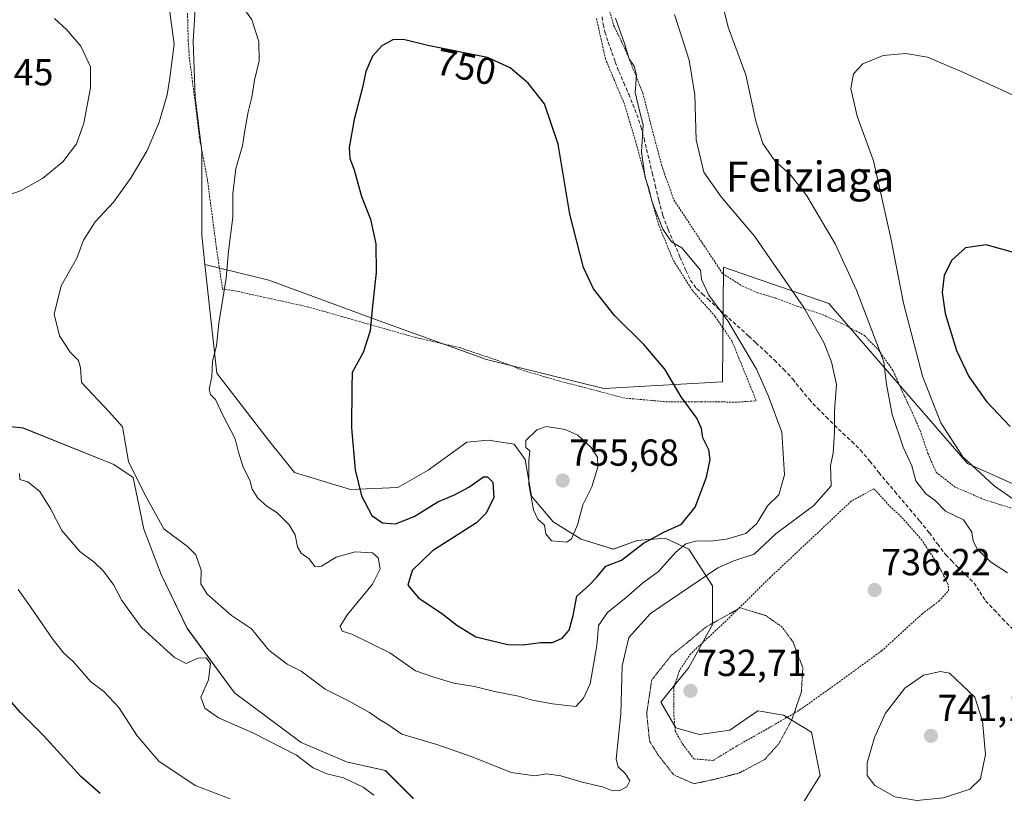
# Model space of a CAD drawing. Units: metres. Extents: x 589968 to 593394, y 4761411 to 4763770.
# Drawn here: x 592404 to 592667, y 4762852 to 4763058 of the extents above; entities that cross this region are included whole.
import ezdxf
from ezdxf.enums import TextEntityAlignment as Align

# ---------------------------------------------------------------- set-up
doc = ezdxf.new("R2010")
doc.units = ezdxf.units.M
doc.header["$MEASUREMENT"] = 0
for name, pattern in [('TRAZOS', [0.75, 0.5, -0.25]), ('TRAZOS2', [0.375, 0.25, -0.125]), ('TRAZOSX2', [1.5, 1, -0.5])]:
    doc.linetypes.add(name, pattern=pattern)
for name, color, linetype, lineweight in [('Alambrada', 19, 'TRAZOS', 0), ('Arbolado forestal CxS', 92, 'Continuous', 0), ('Carátula', 7, 'Continuous', 5), ('Curva de nivel maestra', 36, 'Continuous', 30), ('Curva de nivel normal', 36, 'Continuous', 0), ('Curva de nivel normal depresión', 36, 'TRAZOS2', 0), ('Pastizal CxS', 92, 'Continuous', 0), ('Prado CxS', 92, 'Continuous', 0), ('Punto de cota en terreno', 7, 'Continuous', 0), ('Rótulo de curva de nivel directora', 19, 'Continuous', 0), ('Rótulo de punto de cota en terreno', 19, 'Continuous', 0), ('Senda', 19, 'TRAZOSX2', 0), ('Texto cartográfico', 19, 'Continuous', 0)]:
    doc.layers.add(name, color=color, linetype=linetype, lineweight=lineweight)
doc.styles.add('Arial', font='txt', dxfattribs={"height": 0.2})

# ---------------------------------------------------------------- blocks, each defined once
blk = doc.blocks.new('*U152')
at = {"layer": 'Pastizal CxS', "color": 92, "linetype": 'Continuous', "lineweight": 0}
for points in [[(592389.3499, 4762950.7169, 733.8948), (592405.4119, 4762948.9953, 736.3466), (592429.5057, 4762939.2435, 739.346), (592434.6689, 4762935.8015, 739.9311), (592437.5375, 4762922.0337, 738.7302), (592442.1265, 4762909.9869, 737.8913), (592449.0101, 4762895.6451, 736.8205), (592461.6311, 4762878.4351, 736.555), (592479.4137, 4762865.2413, 735.3274), (592491.4607, 4762860.0781, 735.4089), (592501.7867, 4762857.7831, 736.1223), (592509.2445, 4762850.3251, 734.9013)], [(592610.6525, 4762845.5769, 738.7742), (592617.5367, 4762856.4837, 738.5875), (592615.2419, 4762867.9649, 737.3249), (592607.7849, 4762872.5575, 735.2834), (592605.0653, 4762873.0109, 734.7346), (592602.1073, 4762873.5043, 734.1713), (592600.9411, 4762873.6989, 734.0028), (592600.9009, 4762873.7055, 733.9971), (592593.4431, 4762868.5383, 733.5552), (592585.4119, 4762867.3907, 733.2384), (592579.1007, 4762869.1127, 733.3098), (592575.0859, 4762876.0021, 733.4435), (592582.5433, 4762885.1871, 732.8582), (592588.8545, 4762896.6673, 733.7893), (592588.8545, 4762907.0007, 736.7844), (592582.5437, 4762916.7591, 742.1098), (592576.2337, 4762919.6309, 745.0705), (592568.7755, 4762919.0561, 747.9179), (592562.4653, 4762916.7591, 749.8343), (592553.8915, 4762919.3921, 753.4242), (592546.4347, 4762923.9859, 755.0944), (592540.6975, 4762930.8729, 755.0737), (592538.9767, 4762940.6321, 755.1888), (592536.1089, 4762944.6509, 754.6769), (592529.2249, 4762945.7991, 753.5606), (592523.4877, 4762945.2251, 753.3588), (592513.1617, 4762937.7629, 752.6683), (592505.1309, 4762933.1703, 752.0706), (592492.5097, 4762932.5961, 749.834), (592477.5947, 4762937.1883, 747.2199), (592470.7097, 4762945.7993, 746.6995), (592456.9421, 4762963.5949, 745.4021), (592453.7771, 4762992.5605, 744.6506), (592470.8235, 4762988.3687, 746.5601), (592501.1419, 4762977.1641, 750.9662), (592528.6899, 4762967.2745, 753.6366), (592559.9239, 4762959.5355, 753.0249), (592591.5299, 4762961.2993, 747.37), (592591.7643, 4762991.8151, 742.712), (592619.8563, 4762982.1199, 737.716), (592656.7459, 4762939.5475, 730.5337), (592683.7335, 4762927.4521, 728.2566)]]:
    blk.add_polyline3d(points, dxfattribs=at)
blk = doc.blocks.new('*U184')
at = {"layer": 'Curva de nivel normal', "color": 36, "linetype": 'Continuous', "lineweight": 0}
blk.add_polyline3d([(592563.04, 4763058.18, 745), (592565.47, 4763051.38, 745), (592566.64, 4763047.28, 745), (592568.04, 4763045.39, 745), (592568.59, 4763043, 745), (592568.26, 4763038.37, 745), (592569.42, 4763033.48, 745), (592570.4, 4763029.78, 745), (592570, 4763022.43, 745), (592570.92, 4763015.75, 745), (592571.9, 4763012.76, 745), (592572.75, 4763009.4, 745), (592575.64, 4763001.96, 745), (592577.96, 4762998.62, 745), (592580.67, 4762997, 745), (592585.63, 4762991.07, 745), (592585.96, 4762988.58, 745), (592587.88, 4762984.39, 745), (592592.96, 4762977.53, 745), (592600.58, 4762964.63, 745), (592603.64, 4762957.64, 745), (592607.28, 4762947.93, 745), (592608.04, 4762936.53, 745), (592606.52, 4762931.23, 745), (592603.49, 4762928.23, 745), (592600.68, 4762923.57, 745), (592597.69, 4762920.94, 745), (592592.59, 4762919.36, 745), (592588.29, 4762918.85, 745), (592584.67, 4762918.96, 745), (592581.76, 4762918.18, 745), (592579.1, 4762915.97, 745), (592574.48, 4762910.81, 745), (592570.24, 4762907.69, 745), (592565.91, 4762903.9, 745), (592560.9, 4762899.87, 745), (592558.56, 4762896.36, 745), (592558.04, 4762891.1, 745), (592556.29, 4762880.91, 745), (592554.56, 4762877.08, 745), (592552.45, 4762874.87, 745), (592546.27, 4762875.54, 745), (592540.98, 4762876.52, 745), (592537.24, 4762877.61, 745), (592530.81, 4762878.81, 745), (592525.48, 4762880.12, 745), (592520.01, 4762881.02, 745), (592514.66, 4762882.67, 745), (592509.84, 4762884.36, 745), (592502.98, 4762889.1, 745), (592492.87, 4762894.1, 745), (592490.28, 4762894.91, 745), (592489.75, 4762896.21, 745), (592491.74, 4762899.34, 745), (592498.38, 4762907.43, 745), (592500.37, 4762911.48, 745), (592499.89, 4762914.44, 745), (592498.35, 4762915.72, 745), (592493.8, 4762916.06, 745), (592488.74, 4762914.61, 745), (592484.77, 4762912.18, 745), (592483.01, 4762912.11, 745), (592481.5, 4762914.15, 745), (592479.42, 4762915.7, 745), (592478.45, 4762917.37, 745), (592477.83, 4762920.57, 745), (592476.21, 4762923.23, 745), (592472.97, 4762926.4, 745), (592470.23, 4762928.16, 745), (592467.82, 4762930.31, 745), (592466.33, 4762932.67, 745), (592465.71, 4762935.13, 745), (592463.96, 4762938.61, 745), (592462.7, 4762942.55, 745), (592461.83, 4762946.11, 745), (592458.63, 4762952.28, 745), (592456.57, 4762956.56, 745), (592455.3, 4762957.9, 745), (592454.91, 4762959.33, 745), (592455.6, 4762962.67, 745), (592455.78, 4762966.84, 745), (592456.83, 4762970.9, 745), (592457.51, 4762976.9, 745), (592459.47, 4762988.9, 745), (592460.06, 4762996.13, 745), (592461.2, 4763005.15, 745), (592461.23, 4763011.35, 745), (592461.96, 4763018.13, 745), (592463.8, 4763024.12, 745), (592464.29, 4763027.72, 745), (592465.25, 4763033.22, 745), (592466.29, 4763037.14, 745), (592466.99, 4763041.6, 745), (592468.21, 4763046.81, 745), (592468.08, 4763051.93, 745), (592466.22, 4763057.67, 745), (592463.87, 4763061.15, 745)], dxfattribs=at)
blk = doc.blocks.new('*U186')
at = {"layer": 'Curva de nivel normal', "color": 36, "linetype": 'Continuous', "lineweight": 0}
for points in [[(592591.26, 4763062.98, 735), (592593.06, 4763055.71, 735), (592597.74, 4763043.05, 735), (592600.36, 4763030.72, 735), (592602.26, 4763024.76, 735), (592605.48, 4763020.18, 735), (592609.6, 4763016.46, 735), (592613.99, 4763010.86, 735), (592621.48, 4762998.03, 735), (592627.22, 4762985.75, 735), (592634.43, 4762966.64, 735), (592635.14, 4762960.63, 735), (592636.7, 4762952.57, 735), (592639.64, 4762943.9, 735), (592641.88, 4762938.9, 735), (592642.99, 4762934.9, 735), (592645.61, 4762931.45, 735), (592648.15, 4762929.7, 735), (592650.91, 4762926.84, 735), (592655.63, 4762924.56, 735), (592657.89, 4762921.26, 735), (592658.22, 4762918.9, 735), (592659.42, 4762916.61, 735), (592662.82, 4762913.36, 735), (592667.41, 4762910.41, 735)], [(592498.73, 4762851.21, 735), (592495.86, 4762853.39, 735), (592490.65, 4762855.87, 735), (592486.25, 4762856.93, 735), (592482.58, 4762858.5, 735), (592478.16, 4762861.9, 735), (592466.54, 4762867.78, 735), (592457.39, 4762871.85, 735), (592453.79, 4762874.39, 735), (592452.7, 4762877.32, 735), (592454.76, 4762881.95, 735), (592455.28, 4762886.27, 735), (592454.13, 4762887.83, 735), (592451.92, 4762887.7, 735), (592448.8, 4762886.32, 735), (592445.69, 4762887.85, 735), (592436.91, 4762895.91, 735), (592431.66, 4762903.05, 735), (592429.55, 4762907.1, 735), (592426.81, 4762910.85, 735), (592424.29, 4762913.27, 735), (592420.47, 4762916.12, 735), (592415.72, 4762921.7, 735), (592412.78, 4762927.42, 735), (592409.82, 4762932.13, 735), (592406.62, 4762934.64, 735), (592404.49, 4762935.27, 735), (592404.45, 4762936.91, 735)], [(592399.93, 4763010.47, 735), (592404.67, 4763012.12, 735), (592410.56, 4763015.47, 735), (592415.94, 4763019.85, 735), (592419.57, 4763024.7, 735), (592421.56, 4763030.22, 735), (592423.34, 4763039.56, 735), (592423.34, 4763045.22, 735), (592420.74, 4763050.65, 735), (592416.95, 4763055.14, 735), (592413.75, 4763058.06, 735)]]:
    blk.add_polyline3d(points, dxfattribs=at)
blk = doc.blocks.new('*U190')
at = {"layer": 'Curva de nivel normal', "color": 36, "linetype": 'Continuous', "lineweight": 0}
blk.add_polyline3d([(592578.71, 4763059.14, 740), (592582.66, 4763046.96, 740), (592584.14, 4763037.71, 740), (592584.5, 4763025.78, 740), (592586.59, 4763017.13, 740), (592591.13, 4763010.54, 740), (592600.01, 4763000.08, 740), (592613.13, 4762981.07, 740), (592618.52, 4762971.81, 740), (592620.52, 4762966.66, 740), (592621.84, 4762960.57, 740), (592621.3, 4762953.45, 740), (592621.36, 4762947.9, 740), (592621, 4762942.34, 740), (592620.3, 4762938.97, 740), (592620.44, 4762933.58, 740), (592615.85, 4762928.34, 740), (592605.77, 4762920.88, 740), (592599.91, 4762915.41, 740), (592594.57, 4762913.58, 740), (592590.24, 4762911.73, 740), (592572.35, 4762899.62, 740), (592566.63, 4762893.22, 740), (592564.84, 4762885.65, 740), (592564.5, 4762872.87, 740), (592563.25, 4762860.77, 740), (592563.78, 4762858.73, 740), (592565.72, 4762856.91, 740), (592566.82, 4762855, 740), (592566.05, 4762853.48, 740), (592564.24, 4762852.47, 740), (592562.24, 4762852.4, 740), (592559.57, 4762853.42, 740), (592554.2, 4762854.68, 740), (592548.46, 4762856.4, 740), (592544.68, 4762856.91, 740), (592541.61, 4762856.41, 740), (592535.24, 4762857.24, 740), (592524.88, 4762861.4, 740), (592515.53, 4762864.69, 740), (592506.17, 4762867.5, 740), (592502.18, 4762870.22, 740), (592500.22, 4762871.39, 740), (592497.56, 4762873.26, 740), (592492.01, 4762876.34, 740), (592485.8, 4762879.46, 740), (592479.42, 4762884.2, 740), (592475.68, 4762886.13, 740), (592470.77, 4762889.81, 740), (592466.15, 4762895.52, 740), (592460.81, 4762899.07, 740), (592454.38, 4762904.71, 740), (592452.71, 4762907.54, 740), (592452.75, 4762911.1, 740), (592451.36, 4762915.2, 740), (592449.1, 4762917.45, 740), (592442.85, 4762922.18, 740), (592437.79, 4762931.28, 740), (592433.4, 4762940.05, 740), (592431.8, 4762949.28, 740), (592428.29, 4762953.31, 740), (592420.96, 4762961.14, 740), (592420.7, 4762964.99, 740), (592420.09, 4762966.98, 740), (592417.9, 4762969.2, 740), (592415.04, 4762973.56, 740), (592413.63, 4762979.32, 740), (592415.53, 4762986.9, 740), (592419.72, 4762994.23, 740), (592421.5, 4762999.06, 740), (592424.6, 4763003.89, 740), (592429.46, 4763009.18, 740), (592434.19, 4763015.71, 740), (592438.39, 4763022.92, 740), (592441.58, 4763030.49, 740), (592443.76, 4763037.75, 740), (592444.48, 4763042.21, 740), (592445.55, 4763051.2, 740), (592444.22, 4763061.11, 740)], dxfattribs=at)
blk = doc.blocks.new('5PATER')
at = {"layer": 'Carátula', "linetype": 'Continuous', "lineweight": 5}
h = blk.add_hatch(color=250, dxfattribs=at)
edge = h.paths.add_edge_path()
edge.add_ellipse((0, 0.01), major_axis=(-1.33, -1.34), ratio=0.999422, start_angle=0, end_angle=360)

msp = doc.modelspace()

# ---------------------------------------------------------------- linework, layer by layer
at = {"layer": 'Alambrada', "color": 19, "linetype": 'TRAZOS', "lineweight": 0}
for points in [[(592560.92, 4763062.13, 745.15), (592562.53, 4763056.29, 745), (592565.73, 4763049.65, 744.9), (592570.31, 4763038.22, 744.3), (592573.3, 4763026.59, 743.65), (592575.53, 4763018.25, 742.88), (592578.62, 4763009.67, 743.23), (592586.69, 4762997.45, 743.34), (592591.55, 4762990.14, 742.69), (592596.84, 4762986.75, 742.73), (592600.83, 4762985.04, 742.14), (592605.71, 4762983.55, 741.24), (592612.16, 4762981.19, 740.09), (592618.07, 4762979.23, 738.91), (592623.07, 4762976.94, 737.65), (592629.28, 4762973.65, 735.95), (592633.15, 4762969.65, 734.77), (592636.94, 4762964.22, 733.51), (592639.34, 4762958.81, 732.79), (592641.98, 4762953.2, 732.12), (592644.12, 4762948.33, 732.08), (592646.19, 4762942.22, 732.87), (592648.37, 4762937.23, 733.32), (592653.3, 4762933.35, 732.84), (592661.34, 4762929.86, 731.75), (592671.26, 4762926.76, 730.3)], [(592449.15, 4763059.47, 741.09), (592449.32, 4763052.31, 740.72), (592449.62, 4763047.67, 740.68), (592450.8, 4763038.66, 741.5), (592452.32, 4763026.29, 742.57), (592454.43, 4763015.17, 743.8), (592456.85, 4762996.9, 744.63), (592458.46, 4762985.98, 744.89), (592461.19, 4762985.65, 745.21), (592481.12, 4762981.27, 747.55), (592509.73, 4762973.13, 751.66), (592521.55, 4762970.41, 752.87), (592532.19, 4762966.8, 753.34), (592538.51, 4762964.32, 753.42), (592548.03, 4762961.52, 753.35), (592556.46, 4762959.36, 753.08), (592565.16, 4762957, 752.32), (592576.39, 4762956, 750.78), (592585.82, 4762955.93, 749.03), (592595.87, 4762955.92, 746.98), (592600.51, 4762956.24, 745.83), (592594.07, 4762972.09, 745.43), (592589.52, 4762978.76, 745.43), (592583.53, 4762985.59, 745.68), (592578.32, 4762993.86, 745.61), (592574.58, 4763003, 745.1), (592572.03, 4763011.97, 744.94), (592568.44, 4763025.17, 745.51), (592565.44, 4763035.2, 746.06), (592560.37, 4763047.27, 746.36), (592557.96, 4763058.21, 746.19)], [(592589.01, 4762860.46, 733.69), (592595.15, 4762864.21, 733.53), (592602.94, 4762868.61, 733.94), (592612.05, 4762873.9, 735.24), (592621.96, 4762880.96, 736.51), (592633.87, 4762889.63, 737.65), (592644.67, 4762899.52, 737.78), (592649.1, 4762902.85, 737.84), (592651.66, 4762905.66, 737.56), (592651.6, 4762907.3, 737.24), (592650.35, 4762909.81, 736.84), (592649.82, 4762910.88, 736.73), (592647.98, 4762913.97, 736.53), (592644.59, 4762919.13, 736.66), (592639.67, 4762924.72, 737.02), (592635.89, 4762928.38, 737.3), (592631.82, 4762932.84, 737.79), (592625.78, 4762929.51, 738.38), (592604.24, 4762909.22, 736.25), (592591.96, 4762897.16, 734.33), (592583.06, 4762888.9, 733.76), (592580.14, 4762884.58, 733.91), (592578.56, 4762879.89, 733.59), (592578.56, 4762875.73, 733.32), (592578.59, 4762872.46, 733.3), (592578.94, 4762868.34, 733.33), (592580.94, 4762864.76, 733.37), (592583.9, 4762860.88, 733.66), (592589.01, 4762860.46, 733.69)]]:
    msp.add_polyline3d(points, dxfattribs=at)
at = {"layer": 'Arbolado forestal CxS', "color": 92, "linetype": 'Continuous', "lineweight": 0}
for points in [[(592497.5, 4763212.84, 765.39), (592491.21, 4763212.28, 764.74), (592465.95, 4763204.82, 763), (592452.64, 4763202.9, 763.78), (592440.69, 4763196.78, 763.26), (592435.72, 4763176.64, 760.7), (592428.72, 4763162.63, 758.94), (592411.41, 4763118.14, 749.29), (592437.47, 4763103.69, 747.83), (592468.99, 4763065.2, 746.5), (592457.52, 4763062.91, 743.59), (592451.21, 4763060.61, 741.98), (592450.63, 4763052, 741.58), (592451.21, 4763037.07, 742.46), (592452.93, 4763022.72, 743.92), (592452.93, 4763000.33, 744.38), (592453.78, 4762992.56, 744.65)], [(592451.21, 4763060.61, 741.98), (592450.63, 4763052, 741.58), (592451.21, 4763037.07, 742.46), (592452.93, 4763022.72, 743.92), (592452.93, 4763000.33, 744.38), (592453.78, 4762992.56, 744.65), (592456.94, 4762963.59, 745.4), (592470.71, 4762945.8, 746.7), (592477.59, 4762937.19, 747.22), (592492.51, 4762932.6, 749.83), (592505.13, 4762933.17, 752.07), (592513.16, 4762937.76, 752.67), (592523.49, 4762945.23, 753.36), (592529.22, 4762945.8, 753.56), (592536.11, 4762944.65, 754.68), (592538.98, 4762940.63, 755.19), (592540.7, 4762930.87, 755.07), (592546.43, 4762923.99, 755.09), (592553.89, 4762919.39, 753.42), (592562.47, 4762916.76, 749.83), (592568.78, 4762919.06, 747.92), (592576.23, 4762919.63, 745.07), (592582.54, 4762916.76, 742.11), (592588.85, 4762907, 736.78), (592588.85, 4762896.67, 733.79), (592582.54, 4762885.19, 732.86), (592575.09, 4762876, 733.44), (592579.1, 4762869.11, 733.31), (592585.41, 4762867.39, 733.24), (592593.44, 4762868.54, 733.56), (592600.9, 4762873.71, 734), (592600.94, 4762873.7, 734), (592602.11, 4762873.5, 734.17), (592605.07, 4762873.01, 734.73), (592607.78, 4762872.56, 735.28), (592615.24, 4762867.96, 737.32), (592617.54, 4762856.48, 738.59), (592610.65, 4762845.58, 738.77)], [(592610.65, 4762845.58, 738.77), (592617.54, 4762856.48, 738.59), (592615.24, 4762867.96, 737.32), (592607.78, 4762872.56, 735.28), (592605.07, 4762873.01, 734.73), (592602.11, 4762873.5, 734.17), (592600.94, 4762873.7, 734), (592600.9, 4762873.71, 734), (592593.44, 4762868.54, 733.56), (592585.41, 4762867.39, 733.24), (592579.1, 4762869.11, 733.31), (592575.09, 4762876, 733.44), (592582.54, 4762885.19, 732.86), (592588.85, 4762896.67, 733.79), (592588.85, 4762907, 736.78), (592582.54, 4762916.76, 742.11), (592576.23, 4762919.63, 745.07), (592568.78, 4762919.06, 747.92), (592562.47, 4762916.76, 749.83), (592553.89, 4762919.39, 753.42), (592546.43, 4762923.99, 755.09), (592540.7, 4762930.87, 755.07), (592538.98, 4762940.63, 755.19), (592536.11, 4762944.65, 754.68), (592529.22, 4762945.8, 753.56), (592523.49, 4762945.23, 753.36), (592513.16, 4762937.76, 752.67), (592505.13, 4762933.17, 752.07), (592492.51, 4762932.6, 749.83), (592477.59, 4762937.19, 747.22), (592470.71, 4762945.8, 746.7), (592456.94, 4762963.59, 745.4), (592453.78, 4762992.56, 744.65)], [(592509.24, 4762850.33, 734.9), (592501.79, 4762857.78, 736.12), (592491.46, 4762860.08, 735.41), (592479.41, 4762865.24, 735.33), (592461.63, 4762878.44, 736.55), (592449.01, 4762895.65, 736.82), (592442.13, 4762909.99, 737.89), (592437.54, 4762922.03, 738.73), (592434.67, 4762935.8, 739.93), (592429.51, 4762939.24, 739.35), (592405.41, 4762949, 736.35), (592389.35, 4762950.72, 733.89)], [(592389.35, 4762950.72, 733.89), (592405.41, 4762949, 736.35), (592429.51, 4762939.24, 739.35), (592434.67, 4762935.8, 739.93), (592437.54, 4762922.03, 738.73), (592442.13, 4762909.99, 737.89), (592449.01, 4762895.65, 736.82), (592461.63, 4762878.44, 736.55), (592479.41, 4762865.24, 735.33), (592491.46, 4762860.08, 735.41), (592501.79, 4762857.78, 736.12), (592509.24, 4762850.33, 734.9)]]:
    msp.add_polyline3d(points, dxfattribs=at)
at = {"layer": 'Curva de nivel maestra', "color": 36, "linetype": 'Continuous', "lineweight": 30}
for points in [[(592538.5, 4762891.29, 750), (592543.11, 4762891.91, 750), (592546.26, 4762891.85, 750), (592548.88, 4762893.01, 750), (592550.75, 4762895.2, 750), (592551.8, 4762899.06, 750), (592552.73, 4762904.22, 750), (592555.83, 4762907.01, 750), (592558.04, 4762909.26, 750), (592560.46, 4762912.21, 750), (592564.62, 4762913.8, 750), (592570.48, 4762918.32, 750), (592576.05, 4762921.36, 750), (592580.57, 4762923.35, 750), (592584.24, 4762927.9, 750), (592587.25, 4762935.92, 750), (592588.23, 4762940.64, 750), (592587.87, 4762943.2, 750), (592586.33, 4762946.35, 750), (592585.91, 4762948.85, 750), (592584.65, 4762951.58, 750), (592580.52, 4762957.32, 750), (592576.21, 4762964.71, 750), (592570.58, 4762971.28, 750), (592562.82, 4762978.96, 750), (592557.16, 4762986.05, 750), (592554.53, 4762991.77, 750), (592550.92, 4763005.99, 750), (592547.79, 4763024.58, 750), (592544.16, 4763035.32, 750), (592539.83, 4763040.84, 750), (592534.97, 4763044.96, 750), (592528.98, 4763047.63, 750), (592513.12, 4763050.9, 750), (592506.6, 4763052.42, 750), (592503.78, 4763052.34, 750), (592500.88, 4763050.75, 750), (592498.34, 4763047.99, 750), (592496.58, 4763043.97, 750), (592495.74, 4763039.68, 750), (592493.49, 4763031.17, 750), (592492.18, 4763023.66, 750), (592492.3, 4763020.74, 750), (592493.5, 4763017.72, 750), (592495.48, 4763010.62, 750), (592497.87, 4763004.62, 750), (592499.26, 4762998.03, 750), (592499.36, 4762990.43, 750), (592498.4, 4762981.54, 750), (592497.79, 4762974.84, 750), (592495.86, 4762969.08, 750), (592492.95, 4762963.76, 750), (592492.84, 4762959.8, 750), (592492.82, 4762949.04, 750), (592493.78, 4762937.9, 750), (592495.42, 4762930.91, 750), (592498.2, 4762925.71, 750), (592501.05, 4762923.73, 750), (592504.5, 4762923.46, 750), (592509.48, 4762925.44, 750), (592515.72, 4762929.31, 750), (592520.19, 4762931.18, 750), (592524.05, 4762933.28, 750), (592527.95, 4762935.97, 750), (592528.99, 4762935.98, 750), (592530.43, 4762934.58, 750), (592530.64, 4762930.41, 750), (592528.56, 4762926.2, 750), (592526.07, 4762923.74, 750), (592514.3, 4762916.25, 750), (592508.94, 4762911.03, 750), (592507.77, 4762907.13, 750), (592510.61, 4762903.78, 750), (592517.12, 4762899.4, 750), (592520.86, 4762896.49, 750), (592525.9, 4762893.38, 750), (592534.4, 4762891.36, 750), (592538.5, 4762891.29, 750)], [(592673.37, 4762994.5, 725), (592661.68, 4762997.76, 725), (592656.23, 4762996.95, 725), (592652.56, 4762993.68, 725), (592650.49, 4762989.72, 725), (592649.94, 4762985.07, 725), (592650.77, 4762979.51, 725), (592653.76, 4762969.67, 725), (592657.06, 4762962.71, 725), (592661.8, 4762956.06, 725), (592668.05, 4762949.44, 725)], [(592425.92, 4762851.63, 725), (592420.79, 4762856.18, 725), (592410.81, 4762867.13, 725), (592404.72, 4762873.24, 725), (592400.06, 4762878.6, 725)]]:
    msp.add_polyline3d(points, dxfattribs=at)
at = {"layer": 'Curva de nivel normal', "color": 36, "linetype": 'Continuous', "lineweight": 0}
for points in [[(592675.51, 4763034.61, 730), (592654.9, 4763044.05, 730), (592646.09, 4763047.72, 730), (592640.28, 4763048.7, 730), (592634.24, 4763048.17, 730), (592628.9, 4763046, 730), (592626.41, 4763043.35, 730), (592625.67, 4763039.44, 730), (592627.34, 4763032, 730), (592631.67, 4763020.11, 730), (592636.3, 4762999.56, 730), (592639.7, 4762982.23, 730), (592644.76, 4762962.76, 730), (592649.66, 4762950.35, 730), (592655.44, 4762941.36, 730), (592663.79, 4762933.6, 730), (592679.58, 4762922.59, 730)], [(592550.05, 4762918.59, 755), (592551.3, 4762919.49, 755), (592552.96, 4762923.23, 755), (592554.36, 4762928.57, 755), (592556.74, 4762933.31, 755), (592558.38, 4762938.59, 755), (592558.25, 4762941.24, 755), (592556.53, 4762943.85, 755), (592553.06, 4762947.06, 755), (592549.62, 4762948.61, 755), (592544.72, 4762949.38, 755), (592542.1, 4762948.48, 755), (592539.19, 4762945.71, 755), (592539.18, 4762943.85, 755), (592540.21, 4762942.93, 755), (592539.94, 4762940.2, 755), (592540, 4762934.06, 755), (592541.24, 4762927.24, 755), (592542.36, 4762924.69, 755), (592544.14, 4762923.13, 755), (592544.52, 4762920.85, 755), (592545.99, 4762918.98, 755), (592550.05, 4762918.59, 755)], [(592460.5, 4762850.28, 730), (592451.21, 4762853.82, 730), (592441.49, 4762860.29, 730), (592435.74, 4762867.02, 730), (592430.9, 4762874.56, 730), (592426.87, 4762878.86, 730), (592423.31, 4762881.45, 730), (592418.83, 4762886.74, 730), (592416.27, 4762889.04, 730), (592413.39, 4762892.59, 730), (592407.37, 4762901.33, 730), (592404.03, 4762905.97, 730)], [(592643.2, 4762849.77, 740), (592650.35, 4762850.55, 740), (592657.3, 4762852.8, 740), (592660.2, 4762855.53, 740), (592661.55, 4762862.06, 740), (592660.72, 4762870.95, 740), (592658.68, 4762877.36, 740), (592651.95, 4762883.7, 740), (592649.55, 4762884.19, 740), (592645, 4762883.18, 740), (592640.01, 4762879.67, 740), (592634.86, 4762873.02, 740), (592631.99, 4762866.54, 740), (592630.05, 4762859.85, 740), (592630.04, 4762856.49, 740), (592632.07, 4762853.75, 740), (592637.41, 4762850.76, 740), (592643.2, 4762849.77, 740)]]:
    msp.add_polyline3d(points, dxfattribs=at)
at = {"layer": 'Curva de nivel normal depresión', "color": 36, "linetype": 'TRAZOS2', "lineweight": 0}
msp.add_polyline3d([(592583.91, 4762854.27, 735), (592588.85, 4762855.31, 735), (592595.91, 4762857.1, 735), (592602.78, 4762860.74, 735), (592606.47, 4762864.86, 735), (592610, 4762871.4, 735), (592612.5, 4762878.64, 735), (592612.9, 4762885.23, 735), (592610.29, 4762892.06, 735), (592607.3, 4762896.06, 735), (592603.05, 4762899.03, 735), (592596.24, 4762901.11, 735), (592587.07, 4762895.98, 735), (592582.24, 4762891.93, 735), (592577.82, 4762888.38, 735), (592572.69, 4762881.9, 735), (592571.35, 4762873.08, 735), (592572.1, 4762865.62, 735), (592574.41, 4762861.9, 735), (592578.55, 4762856.62, 735), (592583.91, 4762854.27, 735)], dxfattribs=at)
at = {"layer": 'Pastizal CxS', "color": 92, "linetype": 'Continuous', "lineweight": 0}
for points in [[(592453.78, 4762992.56, 744.65), (592470.82, 4762988.37, 746.56), (592501.14, 4762977.16, 750.97), (592528.69, 4762967.27, 753.64), (592559.92, 4762959.54, 753.02), (592591.53, 4762961.3, 747.37), (592591.76, 4762991.82, 742.71), (592619.86, 4762982.12, 737.72), (592656.75, 4762939.55, 730.53), (592683.73, 4762927.45, 728.26), (592721.34, 4762910.77, 723.42), (592726.8, 4762914.61, 721.33)], [(592610.65, 4762845.58, 738.77), (592617.54, 4762856.48, 738.59), (592615.24, 4762867.96, 737.32), (592607.78, 4762872.56, 735.28), (592605.07, 4762873.01, 734.73), (592602.11, 4762873.5, 734.17), (592600.94, 4762873.7, 734), (592600.9, 4762873.71, 734), (592593.44, 4762868.54, 733.56), (592585.41, 4762867.39, 733.24), (592579.1, 4762869.11, 733.31), (592575.09, 4762876, 733.44), (592582.54, 4762885.19, 732.86), (592588.85, 4762896.67, 733.79), (592588.85, 4762907, 736.78), (592582.54, 4762916.76, 742.11), (592576.23, 4762919.63, 745.07), (592568.78, 4762919.06, 747.92), (592562.47, 4762916.76, 749.83), (592553.89, 4762919.39, 753.42), (592546.43, 4762923.99, 755.09), (592540.7, 4762930.87, 755.07), (592538.98, 4762940.63, 755.19), (592536.11, 4762944.65, 754.68), (592529.22, 4762945.8, 753.56), (592523.49, 4762945.23, 753.36), (592513.16, 4762937.76, 752.67), (592505.13, 4762933.17, 752.07), (592492.51, 4762932.6, 749.83), (592477.59, 4762937.19, 747.22), (592470.71, 4762945.8, 746.7), (592456.94, 4762963.59, 745.4), (592453.78, 4762992.56, 744.65)], [(592389.35, 4762950.72, 733.89), (592405.41, 4762949, 736.35), (592429.51, 4762939.24, 739.35), (592434.67, 4762935.8, 739.93), (592437.54, 4762922.03, 738.73), (592442.13, 4762909.99, 737.89), (592449.01, 4762895.65, 736.82), (592461.63, 4762878.44, 736.55), (592479.41, 4762865.24, 735.33), (592491.46, 4762860.08, 735.41), (592501.79, 4762857.78, 736.12), (592509.24, 4762850.33, 734.9)]]:
    msp.add_polyline3d(points, dxfattribs=at)
at = {"layer": 'Prado CxS', "color": 92, "linetype": 'Continuous', "lineweight": 0}
for points in [[(592497.5, 4763212.84, 765.39), (592491.21, 4763212.28, 764.74), (592465.95, 4763204.82, 763), (592452.64, 4763202.9, 763.78), (592440.69, 4763196.78, 763.26), (592435.72, 4763176.64, 760.7), (592428.72, 4763162.63, 758.94), (592411.41, 4763118.14, 749.29), (592437.47, 4763103.69, 747.83), (592468.99, 4763065.2, 746.5), (592457.52, 4763062.91, 743.59), (592451.21, 4763060.61, 741.98), (592450.63, 4763052, 741.58), (592451.21, 4763037.07, 742.46), (592452.93, 4763022.72, 743.92), (592452.93, 4763000.33, 744.38), (592453.78, 4762992.56, 744.65)], [(592728.52, 4763068.6, 732.61), (592736.57, 4763057.69, 730.08), (592744.61, 4763038.15, 726.12), (592744.61, 4762973.79, 721.96), (592745.76, 4762949.66, 721.12), (592736.57, 4762937.59, 721.1), (592726.8, 4762914.61, 721.33), (592721.34, 4762910.77, 723.42), (592721.34, 4762910.77, 723.42), (592683.73, 4762927.45, 728.26), (592656.75, 4762939.55, 730.53), (592619.86, 4762982.12, 737.72), (592591.76, 4762991.82, 742.71), (592591.53, 4762961.3, 747.37), (592559.92, 4762959.54, 753.02), (592528.69, 4762967.27, 753.64), (592501.14, 4762977.16, 750.97), (592470.82, 4762988.37, 746.56), (592453.78, 4762992.56, 744.65), (592452.93, 4763000.33, 744.38), (592452.93, 4763022.72, 743.92), (592451.21, 4763037.07, 742.46), (592450.63, 4763052, 741.58), (592451.21, 4763060.61, 741.98)], [(592453.78, 4762992.56, 744.65), (592470.82, 4762988.37, 746.56), (592501.14, 4762977.16, 750.97), (592528.69, 4762967.27, 753.64), (592559.92, 4762959.54, 753.02), (592591.53, 4762961.3, 747.37), (592591.76, 4762991.82, 742.71), (592619.86, 4762982.12, 737.72), (592656.75, 4762939.55, 730.53), (592683.73, 4762927.45, 728.26), (592721.34, 4762910.77, 723.42), (592726.8, 4762914.61, 721.33)]]:
    msp.add_polyline3d(points, dxfattribs=at)
at = {"layer": 'Senda', "color": 19, "linetype": 'TRAZOSX2', "lineweight": 0}
msp.add_lwpolyline([(592559.47, 4763058.51), (592559.79, 4763056.47), (592560.22, 4763054.46), (592561.09, 4763051.72), (592562.08, 4763049.01), (592562.99, 4763046.47), (592563.95, 4763043.95), (592565.24, 4763040.92), (592566.56, 4763037.9), (592567.66, 4763035.22), (592568.72, 4763032.51), (592569.78, 4763029.32), (592570.65, 4763026.08), (592571.32, 4763023.22), (592572, 4763020.37), (592572.81, 4763016.96), (592573.63, 4763013.55), (592574.57, 4763009.57), (592575.64, 4763005.61), (592577.06, 4763001.86), (592578.65, 4762998.19), (592580.19, 4762994.56), (592581.77, 4762990.96), (592582.97, 4762988.37), (592584.64, 4762986.11), (592586.15, 4762984.71), (592587.68, 4762983.31), (592589.88, 4762981.27), (592592.09, 4762979.23), (592596.64, 4762975.18), (592598.52, 4762973.44), (592600.4, 4762971.69), (592602.86, 4762969.42), (592605.32, 4762967.1), (592607.82, 4762964.6), (592610.22, 4762962.01), (592612.4, 4762959.3), (592614.57, 4762956.64), (592616.78, 4762954.3), (592619.07, 4762951.98), (592621.31, 4762949.78), (592623.56, 4762947.58), (592625.92, 4762945.4), (592628.27, 4762943.12), (592630.75, 4762940.15), (592633.11, 4762937.15), (592635.25, 4762934.61), (592637.39, 4762932.08), (592641.39, 4762927.34), (592644, 4762924.21), (592646.59, 4762921.07), (592648.71, 4762918.11), (592650.94, 4762915.25), (592652.51, 4762913.65), (592654.09, 4762912.06), (592656.28, 4762909.89), (592658.46, 4762907.71), (592660.02, 4762905.35), (592661.55, 4762902.96), (592663.8, 4762900.57), (592666.07, 4762898.19), (592668.62, 4762895.58)], dxfattribs=at)

# ---------------------------------------------------------------- block references
at = {"layer": 'Curva de nivel normal', "color": 36, "linetype": 'Continuous', "lineweight": 0}
for name in ['*U186', '*U190', '*U184']:
    msp.add_blockref(name, (0, 0), dxfattribs=at)
at = {"layer": 'Pastizal CxS', "color": 92, "linetype": 'Continuous', "lineweight": 0}
msp.add_blockref('*U152', (0, 0), dxfattribs=at)
at = {"layer": 'Punto de cota en terreno', "linetype": 'Continuous', "lineweight": 0}
for p in [(592549, 4762935, 755.68), (592632.01, 4762905.84, 736.22), (592583, 4762879, 732.71), (592647, 4762867, 741.14)]:
    msp.add_blockref('5PATER', p, dxfattribs=at)

# ---------------------------------------------------------------- texts
at = {"layer": 'Rótulo de curva de nivel directora', "color": 19, "linetype": 'Continuous', "lineweight": 0, "style": 'Arial'}
msp.add_text('750', height=7, rotation=-11.65, dxfattribs=at).set_placement((592523.29, 4763045.2), align=Align.MIDDLE_CENTER)
at = {"layer": 'Rótulo de punto de cota en terreno', "color": 19, "linetype": 'Continuous', "lineweight": 0, "style": 'Arial'}
for s, p in [('729,45', (592384.31, 4763038.06)), ('755,68', (592550.76, 4762936.76)), ('736,22', (592633.77, 4762907.6)), ('732,71', (592584.76, 4762880.76)), ('741,14', (592648.76, 4762868.76))]:
    msp.add_text(s, height=7, dxfattribs=at).set_placement(p, align=Align.BOTTOM_LEFT)
at = {"layer": 'Texto cartográfico', "color": 19, "linetype": 'Continuous', "lineweight": 0, "style": 'Arial'}
msp.add_text('Feliziaga', height=8, dxfattribs=at).set_placement((592614.8, 4763015.95), align=Align.MIDDLE_CENTER)

doc.saveas('drawing.dxf')
